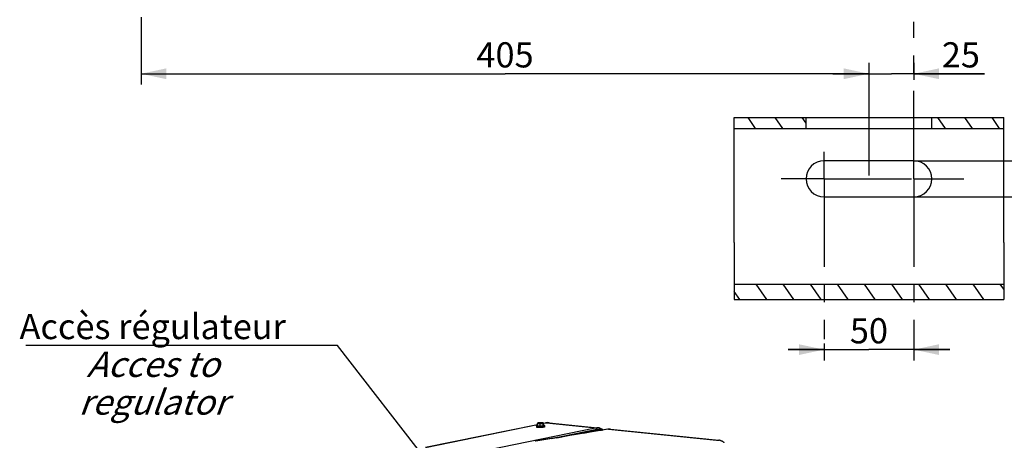
# Model space of a CAD drawing. Units: millimetres. Extents: x 0 to 594, y 0 to 420.
# Drawn here: x 71 to 208, y 113 to 172 of the extents above; entities that cross this region are included whole.
import ezdxf

# ---------------------------------------------------------------- set-up
doc = ezdxf.new("R2010")
doc.units = ezdxf.units.MM
doc.header["$LTSCALE"] = 32.67
doc.linetypes.add('CENTER', pattern=[0.6, 0.375, -0.075, 0.075, -0.075])
doc.layers.get('0').update_dxf_attribs({"linetype": 'CONTINUOUS'})
doc.layers.add('AXES', color=7, linetype='CONTINUOUS')
doc.layers.add('SOLIDES', color=7, linetype='CONTINUOUS')
doc.styles.get("Standard").update_dxf_attribs({"font": 'txt', "width": 0.85})
doc.styles.add('TEXTSTYLE_9', font='arial.ttf')
doc.dimstyles.new('DIMSTYLE_4', dxfattribs={"dimtxt": 3.5, "dimasz": 3.5, "dimexe": 1.5, "dimexo": 1, "dimgap": 0.875, "dimtad": 1, "dimdec": 4, "dimlfac": 4, "dimtxsty": 'STANDARD', "dimblk": '_FILLED', "dimblk1": '_FILLED', "dimblk2": '_FILLED', "dimcen": 0.09, "dimclrt": 5, "dimadec": 0, "dimazin": 0, "dimtp": 0.0001, "dimtm": 0.0001, "dimtfac": 1, "dimtdec": 4, "dimtofl": 0, "dimtmove": 0, "dimatfit": 3, "dimldrblk": '_FILLED', "dimfxl": 1, "dimtolj": 1, "dimarcsym": 0})
doc.dimstyles.get("Standard").update_dxf_attribs({"dimtxt": 3.5, "dimasz": 3.5, "dimexe": 1.5, "dimexo": 1, "dimtad": 1, "dimdec": 4, "dimtxsty": 'STANDARD', "dimblk": '_FILLED', "dimblk1": '_FILLED', "dimblk2": '_FILLED', "dimcen": 0.09, "dimclrt": 5, "dimadec": 0, "dimazin": 0, "dimtol": 1, "dimtp": 0.0001, "dimtm": 0.0001, "dimtfac": 1, "dimtdec": 4, "dimtofl": 0, "dimtmove": 0, "dimatfit": 3, "dimldrblk": '_FILLED', "dimfxl": 1, "dimtolj": 1, "dimarcsym": 0})

# ---------------------------------------------------------------- blocks, each defined once
blk = doc.blocks.new('_FILLED')
at = {"color": 0, "linetype": 'BYBLOCK'}
blk.add_solid([(0, 0), (-1, 0.214), (-1, -0.214)], dxfattribs=at)
blk = doc.blocks.new('*D11')
at = {"color": 2, "linetype": 'CONTINUOUS'}
for p, q in [((182.71, 126.66), (182.71, 124.32)), ((195.21, 126.25), (195.21, 124.32)), ((182.71, 125.82), (177.71, 125.82)), ((177.71, 125.82), (188.96, 125.82)), ((200.21, 125.82), (188.96, 125.82)), ((195.21, 125.82), (200.21, 125.82))]:
    blk.add_line(p, q, dxfattribs=at)
at = {"color": 2, "linetype": 'CONTINUOUS', "xscale": 3.5, "yscale": 3.5, "zscale": 3.5}
blk.add_blockref('_FILLED', (182.71, 125.82), dxfattribs=at)
at = {"color": 2, "linetype": 'CONTINUOUS', "xscale": 3.5, "yscale": 3.5, "zscale": 3.5, "rotation": 180}
blk.add_blockref('_FILLED', (195.21, 125.82), dxfattribs=at)
at = {"color": 5, "linetype": 'CONTINUOUS', "insert": (188.96, 130.19), "char_height": 3.5, "width": 5.95, "attachment_point": 2, "line_spacing_factor": 0.9}
blk.add_mtext('50', dxfattribs=at)
blk = doc.blocks.new('*D12')
at = {"color": 2, "linetype": 'CONTINUOUS'}
for p, q in [((217.57, 152.08), (217.57, 161.67)), ((217.57, 161.67), (217.57, 149.58)), ((195.15, 152.08), (219.07, 152.08)), ((217.57, 142.08), (217.57, 149.58)), ((195.27, 147.08), (219.07, 147.08)), ((217.57, 147.08), (217.57, 142.08))]:
    blk.add_line(p, q, dxfattribs=at)
at = {"color": 2, "linetype": 'CONTINUOUS', "xscale": 3.5, "yscale": 3.5, "zscale": 3.5}
for p, rotation in [((217.57, 152.08), 270), ((217.57, 147.08), 90)]:
    blk.add_blockref('_FILLED', p, dxfattribs=dict(at, rotation=rotation))
at = {"color": 5, "linetype": 'CONTINUOUS', "insert": (213.19, 155.72), "char_height": 3.5, "width": 5.95, "attachment_point": 1, "rotation": 90, "line_spacing_factor": 0.9}
blk.add_mtext('20', dxfattribs=at)
blk = doc.blocks.new('*D13')
at = {"color": 2, "linetype": 'CONTINUOUS'}
for p, q in [((87.71, 172.06), (87.71, 162.68)), ((188.96, 165.68), (188.96, 150.02)), ((87.71, 164.18), (138.34, 164.18)), ((188.96, 164.18), (138.34, 164.18))]:
    blk.add_line(p, q, dxfattribs=at)
at = {"color": 2, "linetype": 'CONTINUOUS', "xscale": 3.5, "yscale": 3.5, "zscale": 3.5, "rotation": 180}
blk.add_blockref('_FILLED', (87.71, 164.18), dxfattribs=at)
at = {"color": 2, "linetype": 'CONTINUOUS', "xscale": 3.5, "yscale": 3.5, "zscale": 3.5}
blk.add_blockref('_FILLED', (188.96, 164.18), dxfattribs=at)
at = {"color": 5, "linetype": 'CONTINUOUS', "insert": (138.34, 168.56), "char_height": 3.5, "width": 8.925, "attachment_point": 2, "line_spacing_factor": 0.9}
blk.add_mtext('405', dxfattribs=at)
blk = doc.blocks.new('*D19')
at = {"color": 2, "linetype": 'CONTINUOUS'}
for p, q in [((188.96, 165.68), (188.96, 163.35)), ((195.21, 165.68), (195.21, 163.35)), ((188.96, 164.18), (183.96, 164.18)), ((183.96, 164.18), (192.09, 164.18)), ((205.05, 164.18), (192.09, 164.18)), ((195.21, 164.18), (205.05, 164.18))]:
    blk.add_line(p, q, dxfattribs=at)
at = {"color": 2, "linetype": 'CONTINUOUS', "xscale": 3.5, "yscale": 3.5, "zscale": 3.5}
blk.add_blockref('_FILLED', (188.96, 164.18), dxfattribs=at)
at = {"color": 2, "linetype": 'CONTINUOUS', "xscale": 3.5, "yscale": 3.5, "zscale": 3.5, "rotation": 180}
blk.add_blockref('_FILLED', (195.21, 164.18), dxfattribs=at)
at = {"color": 5, "linetype": 'CONTINUOUS', "insert": (199.1, 168.56), "char_height": 3.5, "width": 5.95, "attachment_point": 1, "line_spacing_factor": 0.9}
blk.add_mtext('25', dxfattribs=at)

msp = doc.modelspace()

# ---------------------------------------------------------------- hatches: boundary and pattern name
at = {"linetype": 'CONTINUOUS'}
h = msp.add_hatch(dxfattribs=at)
h.set_pattern_fill('default__8', color=2, scale=3.089085, angle=125, style=0, pattern_type=0)
h.set_pattern_definition([(125, (0, 0), (-2.53043, -1.771827), [])])
h.paths.add_polyline_path([(197.714496, 156.575821), (197.714496, 158.075821), (207.714496, 158.075821), (207.714496, 156.575821)])
h.paths.add_polyline_path([(180.214496, 158.075821), (180.214496, 156.575821), (170.214496, 156.575821), (170.214496, 158.075821)])
h.paths.add_polyline_path([(207.714496, 134.930925), (207.714496, 132.809605), (170.214496, 132.809605), (170.214496, 134.930925)])

# ---------------------------------------------------------------- linework, layer by layer
at = {"color": 7, "linetype": 'CONTINUOUS'}
for p, q in [((170.214496, 156.575821), (170.214496, 158.075821)), ((170.214496, 158.075821), (207.714496, 158.075821)), ((180.214496, 156.575821), (180.214496, 158.075821)), ((197.714496, 156.575821), (197.714496, 158.075821)), ((207.714496, 156.575821), (207.714496, 158.075821)), ((170.214496, 156.575821), (207.714496, 156.575821)), ((170.214496, 140.711255), (170.214496, 132.809605)), ((207.714496, 140.711255), (207.714496, 132.809605)), ((170.214496, 134.930925), (207.714496, 134.930925)), ((170.214496, 132.809605), (207.714496, 132.809605)), ((142.722659, 115.223127), (142.723352, 115.07476)), ((142.859515, 115.245954), (142.858179, 115.532078)), ((142.859515, 115.245954), (143.231777, 115.207441)), ((143.231777, 115.207441), (143.23044, 115.493565)), ((143.231777, 115.207441), (143.654683, 115.236686)), ((143.654683, 115.236686), (143.653346, 115.52281)), ((143.654683, 115.236686), (143.705328, 115.304444)), ((143.696316, 115.597812), (143.66735, 115.613619)), ((143.705328, 115.304444), (143.703991, 115.590568)), ((143.842646, 115.228359), (143.84334, 115.079993))]:
    msp.add_line(p, q, dxfattribs=at)
for points, knots in [([(142.722659, 115.223127), (142.722617, 115.231981), (142.726361, 115.24883), (142.743552, 115.273512), (142.773317, 115.292193), (142.813813, 115.306391), (142.843039, 115.313398), (142.859095, 115.31674)], [0, 0, 0, 0, 0.1487351051, 0.2793477163, 0.4961653033, 0.7244932853, 1, 1, 1, 1]), ([(142.723352, 115.074756), (142.723392, 115.066599), (142.738025, 115.054908), (142.759299, 115.04553), (142.785882, 115.036844), (142.818705, 115.028965), (142.874664, 115.018442), (142.91986, 115.012785), (142.95186, 115.009474)], [0, 0, 0, 0, 0.1004399829, 0.1867886918, 0.2999105801, 0.4393947097, 0.6039009133, 1, 1, 1, 1]), ([(142.883336, 115.601295), (142.880791, 115.59789), (142.876058, 115.589138), (142.867092, 115.56617), (142.861771, 115.546414), (142.858179, 115.532078)], [0, 0, 0, 0, 0.1724315904, 0.4004617745, 1, 1, 1, 1]), ([(142.858179, 115.532078), (142.888364, 115.539662), (142.950005, 115.551249), (143.012968, 115.551385), (143.044144, 115.548159)], [0, 0, 0, 0, 0.4982450084, 1, 1, 1, 1]), ([(142.883336, 115.601295), (142.881731, 115.599148), (142.879568, 115.593022), (142.886333, 115.584148), (142.898317, 115.577302), (142.916416, 115.570349), (142.940532, 115.56391), (142.970418, 115.557888), (143.005577, 115.552501), (143.030771, 115.549543), (143.044144, 115.548159)], [0, 0, 0, 0, 0.0443258139, 0.0932867649, 0.1678615732, 0.2738894009, 0.4119224558, 0.5806143588, 0.7776657967, 1, 1, 1, 1]), ([(142.894348, 115.610008), (142.893131, 115.609329), (142.889118, 115.60692), (142.885314, 115.603941), (142.883336, 115.601295)], [0, 0, 0, 0, 0.2966594437, 1, 1, 1, 1]), ([(142.889993, 115.607578), (142.889414, 115.607257), (142.886848, 115.605562), (142.884774, 115.60322), (142.883336, 115.601295)], [0, 0, 0, 0, 0.2159470822, 1, 1, 1, 1]), ([(143.120111, 115.649796), (143.094255, 115.648008), (143.046469, 115.643827), (142.981833, 115.635085), (142.93216, 115.624671), (142.904487, 115.615666), (142.894348, 115.610008)], [0, 0, 0, 0, 0.3377130191, 0.6250417822, 0.848714615, 1, 1, 1, 1]), ([(143.843339, 115.079997), (143.843359, 115.075831), (143.839315, 115.06904), (143.831084, 115.06247), (143.817356, 115.054364), (143.793626, 115.045223), (143.757926, 115.035338), (143.713312, 115.026177), (143.638709, 115.01445), (143.530364, 115.003506), (143.388368, 114.995912), (143.193303, 114.9936), (143.04664, 114.999669), (142.95186, 115.009474)], [0, 0, 0, 0, 0.0137499742, 0.0232761627, 0.0350863496, 0.0660525689, 0.1069273328, 0.1572665862, 0.216288726, 0.3561342905, 0.5164577182, 0.685490985, 1, 1, 1, 1]), ([(143.044144, 115.548159), (143.108197, 115.541533), (143.240911, 115.535704), (143.373643, 115.538817), (143.441728, 115.543525)], [0, 0, 0, 0, 0.485476273, 1, 1, 1, 1]), ([(143.044144, 115.548159), (143.059982, 115.546521), (143.124208, 115.536488), (143.185901, 115.513918), (143.23044, 115.493565)], [0, 0, 0, 0, 0.2453707693, 1, 1, 1, 1]), ([(143.517695, 115.645162), (143.453642, 115.651789), (143.320929, 115.657618), (143.188196, 115.654505), (143.120111, 115.649796)], [0, 0, 0, 0, 0.485476273, 1, 1, 1, 1]), ([(143.23044, 115.493565), (143.247558, 115.500097), (143.315869, 115.524287), (143.387672, 115.539787), (143.441728, 115.543525)], [0, 0, 0, 0, 0.2526874292, 1, 1, 1, 1]), ([(143.441728, 115.543525), (143.471558, 115.545588), (143.525696, 115.550419), (143.596495, 115.561065), (143.643109, 115.572143), (143.667962, 115.582969), (143.676131, 115.588853), (143.678504, 115.592027)], [0, 0, 0, 0, 0.3671759353, 0.6666413276, 0.8800041453, 0.9513376846, 1, 1, 1, 1]), ([(143.441728, 115.543525), (143.477288, 115.545984), (143.548796, 115.544249), (143.618897, 115.531159), (143.653346, 115.52281)], [0, 0, 0, 0, 0.50139802, 1, 1, 1, 1]), ([(143.66735, 115.613619), (143.660129, 115.61756), (143.64151, 115.624343), (143.591787, 115.636421), (143.54904, 115.64192), (143.517695, 115.645162)], [0, 0, 0, 0, 0.1607428406, 0.3842502938, 1, 1, 1, 1]), ([(143.653346, 115.52281), (143.656939, 115.537146), (143.66226, 115.556902), (143.671226, 115.57987), (143.675959, 115.588622), (143.678504, 115.592027)], [0, 0, 0, 0, 0.5995382513, 0.8275684227, 1, 1, 1, 1]), ([(143.678504, 115.592027), (143.679689, 115.593613), (143.681537, 115.597275), (143.680032, 115.603685), (143.674808, 115.609141), (143.670134, 115.6121), (143.66735, 115.613619)], [0, 0, 0, 0, 0.2117901971, 0.409912011, 0.6607315727, 1, 1, 1, 1]), ([(143.678504, 115.592027), (143.680739, 115.595017), (143.685652, 115.60055), (143.693159, 115.599542), (143.695678, 115.59816)], [0, 0, 0, 0, 0.565116481, 1, 1, 1, 1]), ([(143.695678, 115.59816), (143.696405, 115.597761), (143.699564, 115.595685), (143.702156, 115.592863), (143.703991, 115.590568)], [0, 0, 0, 0, 0.2201030058, 1, 1, 1, 1]), ([(143.705336, 115.320694), (143.721424, 115.317503), (143.750715, 115.310769), (143.79135, 115.296952), (143.821267, 115.278533), (143.838711, 115.254032), (143.842605, 115.237217), (143.842646, 115.228359)], [0, 0, 0, 0, 0.2755135516, 0.5038707483, 0.7206884347, 0.8512096368, 1, 1, 1, 1])]:
    msp.add_open_spline(points, degree=3, knots=knots, dxfattribs=at)
at = {"color": 9, "linetype": 'CONTINUOUS'}
for points, knots in [([(142.722659, 115.223127), (142.722696, 115.21497), (142.737328, 115.203277), (142.7586, 115.1939), (142.785183, 115.185212), (142.818008, 115.177333), (142.873969, 115.166809), (142.919166, 115.161152), (142.951167, 115.157841)], [0, 0, 0, 0, 0.1004304306, 0.1867759869, 0.299897809, 0.4393842897, 0.6038950786, 1, 1, 1, 1]), ([(142.859072, 115.315092), (142.843443, 115.311599), (142.822096, 115.306196), (142.796879, 115.296257), (142.782522, 115.288631), (142.770901, 115.27819), (142.773583, 115.266013), (142.780688, 115.258914), (142.791662, 115.252134), (142.806993, 115.245581), (142.826528, 115.239241), (142.860456, 115.230587), (142.912214, 115.221292), (142.956275, 115.215869), (142.980533, 115.21336)], [0, 0, 0, 0, 0.1489598228, 0.2052184726, 0.249304454, 0.3052546455, 0.3278844192, 0.3568212225, 0.3962735484, 0.4476815664, 0.5113806013, 0.5872034765, 0.7731712581, 1, 1, 1, 1]), ([(142.951167, 115.157841), (143.045944, 115.148036), (143.192603, 115.141967), (143.387662, 115.144279), (143.529657, 115.151872), (143.638002, 115.162815), (143.712606, 115.174542), (143.757221, 115.183702), (143.792923, 115.193587), (143.816656, 115.202727), (143.830386, 115.210834), (143.838618, 115.217403), (143.842665, 115.224193), (143.842646, 115.228359)], [0, 0, 0, 0, 0.3144992927, 0.4835302441, 0.6438525229, 0.7836989133, 0.842722283, 0.89306332, 0.9339403939, 0.9649093374, 0.9767209676, 0.9862484857, 1, 1, 1, 1]), ([(142.980533, 115.21336), (143.033403, 115.20789), (143.145226, 115.200864), (143.314702, 115.199059), (143.457064, 115.204518), (143.56359, 115.213454), (143.63234, 115.221716), (143.690472, 115.231478), (143.731344, 115.241094), (143.75724, 115.24974), (143.77157, 115.255878), (143.782293, 115.26217), (143.789502, 115.268601), (143.793074, 115.275851), (143.791572, 115.283478), (143.785788, 115.290108), (143.771796, 115.299598), (143.744378, 115.30984), (143.719822, 115.315961), (143.705285, 115.319066)], [0, 0, 0, 0, 0.1717761668, 0.3617920645, 0.5475697528, 0.6319283143, 0.7072172066, 0.7712753284, 0.8223717513, 0.8426920553, 0.8594370952, 0.8726737762, 0.882705113, 0.8903764661, 0.8975319114, 0.9063578026, 0.9181104671, 0.9519629397, 1, 1, 1, 1])]:
    msp.add_open_spline(points, degree=3, knots=knots, dxfattribs=at)
at = {"layer": 'AXES', "color": 2, "linetype": 'CENTER'}
for p, q in [((195.214496, 149.575821), (195.214496, 171.390658)), ((182.714496, 149.575821), (182.714496, 153.337741)), ((182.714496, 149.575821), (176.770606, 149.575821)), ((182.714496, 149.575821), (182.714496, 127.27202)), ((182.714496, 149.575821), (194.895995, 149.575821)), ((195.214496, 149.575821), (202.158565, 149.575821)), ((195.214496, 149.575821), (195.214496, 126.046445))]:
    msp.add_line(p, q, dxfattribs=at)
at = {"layer": 'AXES', "color": 7, "linetype": 'CONTINUOUS'}
for p, q in [((195.214496, 152.075821), (182.714496, 152.075821)), ((182.714496, 147.075821), (195.214496, 147.075821)), ((144.467769, 115.660781), (151.21771, 114.962452)), ((151.597482, 114.624065), (151.745989, 114.608701)), ((153.031247, 114.774828), (168.062484, 113.219739))]:
    msp.add_line(p, q, dxfattribs=at)
for centre, start, end in [((182.714496, 149.575821), 90, 270), ((195.214496, 149.575821), 270, 90)]:
    msp.add_arc(centre, 2.5, start, end, dxfattribs=at)
at = {"layer": 'SOLIDES', "color": 7, "linetype": 'CONTINUOUS'}
for p, q in [((170.214496, 140.711255), (170.214496, 156.575821)), ((207.714496, 140.711255), (207.714496, 156.575821)), ((127.283701, 112.207928), (142.858803, 115.398363)), ((143.70408, 115.571511), (144.031027, 115.638483)), ((144.128927, 115.655149), (144.127258, 115.654921)), ((152.637245, 114.757195), (142.554241, 113.077237)), ((151.217431, 114.96248), (151.217706, 114.962452)), ((151.597172, 114.624098), (151.597496, 114.624064)), ((152.682055, 114.764535), (152.637245, 114.757195)), ((153.031337, 114.774819), (153.031228, 114.77483)), ((168.062201, 113.219769), (168.062452, 113.219743))]:
    msp.add_line(p, q, dxfattribs=at)
at = {"layer": 'SOLIDES', "color": 9, "linetype": 'CONTINUOUS'}
for p, q in [((142.858875, 115.383025), (127.283772, 112.192591)), ((144.129054, 115.643211), (143.704152, 115.556173)), ((144.129054, 115.643211), (150.878819, 114.944897)), ((130.267529, 110.722841), (150.878819, 114.944897)), ((152.698572, 114.759135), (142.62041, 113.08)), ((144.807794, 113.45272), (151.123923, 114.746528)), ((145.549031, 113.576218), (151.135675, 114.720597)), ((149.264475, 114.195253), (151.275734, 114.607243)), ((151.123923, 114.746528), (151.135675, 114.720597)), ((151.560446, 114.577788), (151.275734, 114.607243)), ((152.74152, 114.766171), (167.77241, 113.211118))]:
    msp.add_line(p, q, dxfattribs=at)
at = {"layer": 'SOLIDES', "color": 7, "linetype": 'CONTINUOUS'}
for points in [[(151.963145, 114.644882), (151.931941, 114.669735), (151.882819, 114.705939), (151.833009, 114.739808), (151.782533, 114.771354), (151.731438, 114.800573), (151.679777, 114.827456), (151.627589, 114.852005), (151.574925, 114.874216), (151.52184, 114.894086), (151.468387, 114.911617), (151.414619, 114.926812), (151.360596, 114.939675), (151.306379, 114.950215), (151.252033, 114.958443), (151.217418, 114.962482)], [(152.768675, 114.775666), (152.720073, 114.770114), (152.682068, 114.764536)], [(153.031325, 114.77482), (153.010094, 114.776843), (152.962189, 114.780131), (152.914041, 114.781667), (152.865697, 114.78144), (152.817226, 114.77944), (152.768675, 114.775666)], [(168.83369, 112.881111), (168.825275, 112.888337), (168.776907, 112.92687), (168.727802, 112.963075), (168.677999, 112.996951), (168.627526, 113.028508), (168.576428, 113.05774), (168.524759, 113.084638), (168.472559, 113.109203), (168.419878, 113.131431), (168.366771, 113.151317), (168.313294, 113.168863), (168.259501, 113.184071), (168.20545, 113.196945), (168.151208, 113.207493), (168.096839, 113.215727), (168.062185, 113.21977)]]:
    msp.add_lwpolyline(points, dxfattribs=at)
for centre, radius, start, end in [((144.328173, 114.188806), 1.479818, 97.80316111, 101.58369477), ((144.321988, 114.235825), 1.432394, 84.15863005, 97.74602104)]:
    msp.add_arc(centre, radius, start, end, dxfattribs=at)
at = {"layer": 'SOLIDES', "color": 9, "linetype": 'CONTINUOUS'}
for centre, radius, start, end in [((152.675024, 114.53013), 0.230186, 91.21267302, 99.44644384), ((152.675067, 114.525726), 0.23459, 84.24956658, 91.20046926), ((152.718003, 114.539394), 0.227993, 84.07949314, 99.06843578), ((154.024235, 106.80115), 8.067646, 99.1485634, 99.45763772)]:
    msp.add_arc(centre, radius, start, end, dxfattribs=at)
msp.add_open_spline([(144.031027, 115.638483), (144.063075, 115.645048), (144.096514, 115.646577), (144.129054, 115.643211)], degree=3, dxfattribs=at)
for points, knots in [([(144.129054, 115.643211), (144.157216, 115.64898), (144.268993, 115.6677), (144.383661, 115.669483), (144.467769, 115.660781)], [0, 0, 0, 0, 0.2537111825, 1, 1, 1, 1]), ([(150.878819, 114.944897), (150.90696, 114.950662), (151.018703, 114.96938), (151.133335, 114.97116), (151.217432, 114.96248)], [0, 0, 0, 0, 0.2536065536, 1, 1, 1, 1]), ([(150.878827, 114.944899), (150.929841, 114.939621), (151.034796, 114.890769), (151.10024, 114.798821), (151.123932, 114.74653)], [0, 0, 0, 0, 0.4718385866, 1, 1, 1, 1]), ([(151.123923, 114.746528), (151.25017, 114.772388), (151.51464, 114.781506), (151.76383, 114.693052), (151.877109, 114.63069)], [0, 0, 0, 0, 0.499143966, 1, 1, 1, 1]), ([(151.135675, 114.720598), (151.252786, 114.744585), (151.497828, 114.754881), (151.730914, 114.678917), (151.838118, 114.624308)], [0, 0, 0, 0, 0.4983953518, 1, 1, 1, 1]), ([(151.275741, 114.607245), (151.24659, 114.610261), (151.186616, 114.638176), (151.149219, 114.690718), (151.135681, 114.720598)], [0, 0, 0, 0, 0.4718384213, 1, 1, 1, 1]), ([(151.275734, 114.607243), (151.30251, 114.612728), (151.408581, 114.630525), (151.517401, 114.632325), (151.597173, 114.624097)], [0, 0, 0, 0, 0.2541919801, 1, 1, 1, 1]), ([(153.031229, 114.77483), (152.959311, 114.782269), (152.861672, 114.782434), (152.765676, 114.770061), (152.74152, 114.766171)], [0, 0, 0, 0, 0.7471580687, 1, 1, 1, 1]), ([(167.77241, 113.211118), (167.796553, 113.215005), (167.892576, 113.227377), (167.99024, 113.227195), (168.0622, 113.219769)], [0, 0, 0, 0, 0.2526309282, 1, 1, 1, 1])]:
    msp.add_open_spline(points, degree=3, knots=knots, dxfattribs=at)

# ---------------------------------------------------------------- texts
at = {"color": 5, "linetype": 'CONTINUOUS', "insert": (89.333906, 130.778658), "char_height": 3.5, "width": 39.42379182, "attachment_point": 2, "line_spacing_factor": 0.9, "style": 'TEXTSTYLE_9'}
msp.add_mtext('Accès régulateur\\P\\Q20.0;Acces to regulator', dxfattribs=at)

# ---------------------------------------------------------------- dimensions: what is measured, and where the dimension line sits
at = {"color": 2, "linetype": 'CONTINUOUS'}
for base, p1, p2, angle, picture, middle in [((87.714496, 164.183476), (188.964496, 149.022294), (87.714496, 173.058362), 180, '*D13', (138.339496, 164.183476)), ((217.569204, 147.075821), (194.145242, 152.075821), (194.269389, 147.075821), 270, '*D12', (217.569204, 158.69295))]:
    dim = msp.add_linear_dim(base=base, p1=p1, p2=p2, angle=angle, dimstyle='DIMSTYLE_4', dxfattribs=at)
    dim.commit()
    dim.dimension.update_dxf_attribs({"geometry": picture, "text_midpoint": middle, "dimtype": 160})
for base, p1, p2, picture, middle in [((195.214496, 164.183476), (188.964496, 166.683476), (195.214496, 166.683476), '*D19', (202.075991, 164.183476)), ((195.214496, 125.817186), (182.714496, 123.317186), (195.214496, 123.317186), '*D11', (188.964496, 125.817186))]:
    dim = msp.add_linear_dim(base=base, p1=p1, p2=p2, dimstyle='DIMSTYLE_4', dxfattribs=at)
    dim.commit()
    dim.dimension.update_dxf_attribs({"geometry": picture, "text_midpoint": middle, "dimtype": 160})

# ---------------------------------------------------------------- leaders
at = {"color": 2, "linetype": 'CONTINUOUS', "annotation_type": 0, "has_hookline": 1, "hookline_direction": 1, "text_width": 36.717472}
msp.add_leader([(137.142356, 97.934816), (115.045802, 126.403658), (109.045802, 126.403658)], dimstyle='STANDARD', override={"dimtad": 1}, dxfattribs=at)

doc.saveas('drawing.dxf')
